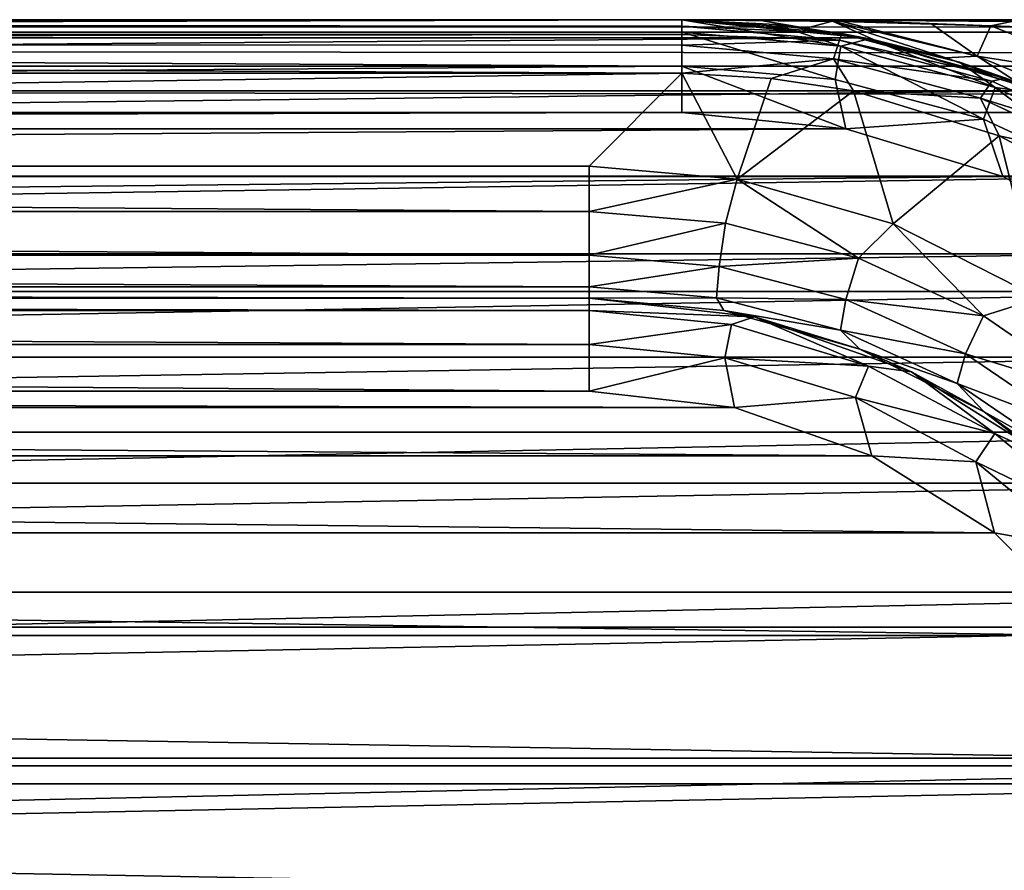
# Model space of a CAD drawing. Units: inches. Extents: x -312 to -96, y -71 to 44.
# Drawn here: x -190 to -185, y 29 to 34 of the extents above; entities that cross this region are included whole.
import ezdxf

# ---------------------------------------------------------------- set-up
doc = ezdxf.new("R2010")
doc.units = ezdxf.units.IN
doc.header["$MEASUREMENT"] = 0
for name, color, linetype in [('109', 7, 'Continuous'), ('11', 7, 'Continuous'), ('12', 7, 'Continuous'), ('122', 7, 'Continuous'), ('139', 7, 'Continuous'), ('142', 7, 'Continuous'), ('19', 7, 'Continuous'), ('20', 7, 'Continuous'), ('27', 7, 'Continuous'), ('28', 7, 'Continuous'), ('29', 7, 'Continuous'), ('30', 7, 'Continuous'), ('37', 7, 'Continuous'), ('39', 7, 'Continuous'), ('45', 7, 'Continuous'), ('47', 7, 'Continuous'), ('60', 7, 'Continuous'), ('72', 7, 'Continuous'), ('73', 7, 'Continuous'), ('97', 7, 'Continuous'), ('98', 7, 'Continuous'), ('99', 7, 'Continuous')]:
    doc.layers.add(name, color=color, linetype=linetype)

msp = doc.modelspace()

# ---------------------------------------------------------------- linework, layer by layer
at = {"layer": '109', "linetype": 'Continuous'}
for points in [[(-186.6638, 33.7872, 182.4005), (-186.6638, 33.7872, 215.0176), (-185.6819, 33.6896, 215.0176), (-186.6638, 33.7872, 182.4005)], [(-186.6638, 33.7872, 182.4005), (-185.6819, 33.6896, 215.0176), (-185.9942, 33.7422, 182.4374), (-186.6638, 33.7872, 182.4005)], [(-185.6819, 33.6896, 215.0176), (-185.6286, 33.6789, 182.507), (-185.9942, 33.7422, 182.4374), (-185.6819, 33.6896, 215.0176)], [(-185.6819, 33.6896, 215.0176), (-184.7472, 33.4047, 215.0176), (-185.6286, 33.6789, 182.507), (-185.6819, 33.6896, 215.0176)], [(-184.7472, 33.4047, 215.0176), (-185.2433, 33.5812, 182.6102), (-185.6286, 33.6789, 182.507), (-184.7472, 33.4047, 215.0176)], [(-184.7472, 33.4047, 215.0176), (-184.853, 33.4478, 182.7492), (-185.2433, 33.5812, 182.6102), (-184.7472, 33.4047, 215.0176)]]:
    msp.add_3dface(points, dxfattribs=at)
at = {"layer": '11', "linetype": 'Continuous'}
for points in [[(-221.6638, 33.7872, 228.328), (-186.6638, 33.7872, 228.328), (-186.6638, 33.752, 228.1437), (-221.6638, 33.7872, 228.328)], [(-221.6638, 33.7872, 228.328), (-186.6638, 33.752, 228.1437), (-221.6638, 33.7525, 228.1448), (-221.6638, 33.7872, 228.328)], [(-221.6638, 33.7525, 228.1448), (-186.6638, 33.752, 228.1437), (-221.6638, 33.7098, 228.0607), (-221.6638, 33.7525, 228.1448)], [(-186.6638, 33.752, 228.1437), (-186.6638, 33.7071, 228.0565), (-221.6638, 33.7098, 228.0607), (-186.6638, 33.752, 228.1437)], [(-221.6638, 33.7098, 228.0607), (-186.6638, 33.7071, 228.0565), (-221.6638, 33.6515, 227.9855), (-221.6638, 33.7098, 228.0607)], [(-186.6638, 33.7071, 228.0565), (-186.6638, 33.6507, 227.9846), (-221.6638, 33.6515, 227.9855), (-186.6638, 33.7071, 228.0565)], [(-186.6638, 33.4985, 227.8749), (-221.6638, 33.4985, 227.8749), (-221.6638, 33.6515, 227.9855), (-186.6638, 33.4985, 227.8749)], [(-186.6638, 33.6507, 227.9846), (-186.6638, 33.4985, 227.8749), (-221.6638, 33.6515, 227.9855), (-186.6638, 33.6507, 227.9846)]]:
    msp.add_3dface(points, dxfattribs=at)
at = {"layer": '12', "linetype": 'Continuous'}
for points in [[(-185.803, 33.7126, 228.2968), (-186.6638, 33.7872, 228.328), (-186.1574, 33.7615, 247.0176), (-185.803, 33.7126, 228.2968)], [(-186.1574, 33.7615, 247.0176), (-186.6638, 33.7872, 228.328), (-186.6638, 33.7872, 247.0176), (-186.1574, 33.7615, 247.0176)], [(-185.6577, 33.685, 247.0176), (-185.803, 33.7126, 228.2968), (-186.1574, 33.7615, 247.0176), (-185.6577, 33.685, 247.0176)], [(-184.9191, 33.473, 228.1961), (-185.803, 33.7126, 228.2968), (-185.1696, 33.5588, 247.0176), (-184.9191, 33.473, 228.1961)], [(-185.1696, 33.5588, 247.0176), (-185.803, 33.7126, 228.2968), (-185.6577, 33.685, 247.0176), (-185.1696, 33.5588, 247.0176)], [(-184.6981, 33.3846, 247.0176), (-184.9191, 33.473, 228.1961), (-185.1696, 33.5588, 247.0176), (-184.6981, 33.3846, 247.0176)]]:
    msp.add_3dface(points, dxfattribs=at)
at = {"layer": '122', "linetype": 'Continuous'}
for points in [[(-186.6638, 33.7872, 182.4005), (-185.9942, 33.7422, 182.4374), (-186.2502, 33.7853, 181.9877), (-186.6638, 33.7872, 182.4005)], [(-186.2502, 33.7853, 181.9877), (-185.9942, 33.7422, 182.4374), (-185.8529, 33.7786, 181.632), (-186.2502, 33.7853, 181.9877)], [(-185.9942, 33.7422, 182.4374), (-185.6286, 33.6789, 182.507), (-185.8529, 33.7786, 181.632), (-185.9942, 33.7422, 182.4374)], [(-185.6286, 33.6789, 182.507), (-185.2433, 33.5812, 182.6102), (-185.8529, 33.7786, 181.632), (-185.6286, 33.6789, 182.507)], [(-185.8529, 33.7786, 181.632), (-185.2433, 33.5812, 182.6102), (-185.074, 33.5916, 181.7902), (-185.8529, 33.7786, 181.632)], [(-185.8529, 33.7786, 181.632), (-185.074, 33.5916, 181.7902), (-185.8014, 33.7774, 181.5882), (-185.8529, 33.7786, 181.632)], [(-185.8014, 33.7774, 181.5882), (-185.074, 33.5916, 181.7902), (-185.3176, 33.7637, 181.1979), (-185.8014, 33.7774, 181.5882)], [(-185.3176, 33.7637, 181.1979), (-185.074, 33.5916, 181.7902), (-185.0005, 33.7536, 180.9579), (-185.3176, 33.7637, 181.1979)], [(-185.0005, 33.7536, 180.9579), (-185.074, 33.5916, 181.7902), (-184.2647, 33.4637, 181.1638), (-185.0005, 33.7536, 180.9579)], [(-185.0005, 33.7536, 180.9579), (-184.2647, 33.4637, 181.1638), (-184.7934, 33.7467, 180.8082), (-185.0005, 33.7536, 180.9579)], [(-185.2433, 33.5812, 182.6102), (-184.853, 33.4478, 182.7492), (-185.074, 33.5916, 181.7902), (-185.2433, 33.5812, 182.6102)], [(-185.074, 33.5916, 181.7902), (-184.853, 33.4478, 182.7492), (-184.3463, 33.2917, 182.0482), (-185.074, 33.5916, 181.7902)], [(-185.074, 33.5916, 181.7902), (-184.3463, 33.2917, 182.0482), (-184.2647, 33.4637, 181.1638), (-185.074, 33.5916, 181.7902)]]:
    msp.add_3dface(points, dxfattribs=at)
at = {"layer": '139', "linetype": 'Continuous'}
for points in [[(-294.1638, 33.7872, 160.5176), (-114.1638, 33.7872, 160.5176), (-114.1638, 33.7204, 160.2678), (-294.1638, 33.7872, 160.5176)], [(-294.1638, 33.7204, 160.2678), (-294.1638, 33.7872, 160.5176), (-114.1638, 33.7204, 160.2678), (-294.1638, 33.7204, 160.2678)], [(-294.1638, 33.5372, 160.0846), (-294.1638, 33.7204, 160.2678), (-114.1638, 33.5372, 160.0846), (-294.1638, 33.5372, 160.0846)], [(-114.1638, 33.5372, 160.0846), (-294.1638, 33.7204, 160.2678), (-114.1638, 33.7204, 160.2678), (-114.1638, 33.5372, 160.0846)], [(-294.1638, 33.2872, 160.0176), (-294.1638, 33.5372, 160.0846), (-114.1638, 33.2872, 160.0176), (-294.1638, 33.2872, 160.0176)], [(-114.1638, 33.2872, 160.0176), (-294.1638, 33.5372, 160.0846), (-114.1638, 33.5372, 160.0846), (-114.1638, 33.2872, 160.0176)]]:
    msp.add_3dface(points, dxfattribs=at)
at = {"layer": '142', "linetype": 'Continuous'}
for points in [[(-186.1885, 33.7872, 181.8502), (-186.6638, 33.7872, 182.4005), (-185.812, 33.7843, 181.5355), (-186.1885, 33.7872, 181.8502)], [(-186.6638, 33.7872, 182.4005), (-186.2502, 33.7853, 181.9877), (-185.8529, 33.7786, 181.632), (-186.6638, 33.7872, 182.4005)], [(-186.6638, 33.7872, 182.4005), (-185.8529, 33.7786, 181.632), (-185.8014, 33.7774, 181.5882), (-186.6638, 33.7872, 182.4005)], [(-186.6638, 33.7872, 182.4005), (-185.8014, 33.7774, 181.5882), (-185.812, 33.7843, 181.5355), (-186.6638, 33.7872, 182.4005)], [(-185.6872, 33.7872, 181.3355), (-186.1885, 33.7872, 181.8502), (-185.812, 33.7843, 181.5355), (-185.6872, 33.7872, 181.3355)], [(-185.6872, 33.7872, 181.3355), (-185.812, 33.7843, 181.5355), (-184.888, 33.7769, 180.7607), (-185.6872, 33.7872, 181.3355)], [(-185.8014, 33.7774, 181.5882), (-185.3176, 33.7637, 181.1979), (-185.812, 33.7843, 181.5355), (-185.8014, 33.7774, 181.5882)], [(-185.3176, 33.7637, 181.1979), (-185.0005, 33.7536, 180.9579), (-185.812, 33.7843, 181.5355), (-185.3176, 33.7637, 181.1979)], [(-185.812, 33.7843, 181.5355), (-185.0005, 33.7536, 180.9579), (-184.888, 33.7769, 180.7607), (-185.812, 33.7843, 181.5355)], [(-185.1597, 33.7872, 180.8561), (-185.6872, 33.7872, 181.3355), (-184.888, 33.7769, 180.7607), (-185.1597, 33.7872, 180.8561)], [(-184.6034, 33.7872, 180.4104), (-185.1597, 33.7872, 180.8561), (-184.888, 33.7769, 180.7607), (-184.6034, 33.7872, 180.4104)], [(-185.0005, 33.7536, 180.9579), (-184.7934, 33.7467, 180.8082), (-184.888, 33.7769, 180.7607), (-185.0005, 33.7536, 180.9579)]]:
    msp.add_3dface(points, dxfattribs=at)
at = {"layer": '19', "linetype": 'Continuous'}
for points in [[(-221.6638, 33.7872, 228.328), (-221.6638, 33.7872, 247.0176), (-186.6638, 33.7872, 247.0176), (-221.6638, 33.7872, 228.328)], [(-186.6638, 33.7872, 228.328), (-221.6638, 33.7872, 228.328), (-186.6638, 33.7872, 247.0176), (-186.6638, 33.7872, 228.328)]]:
    msp.add_3dface(points, dxfattribs=at)
at = {"layer": '20', "linetype": 'Continuous'}
for points in [[(-186.1574, 33.7615, 247.0176), (-186.6638, 33.7872, 247.0176), (-185.8072, 33.6453, 247.2676), (-186.1574, 33.7615, 247.0176)], [(-186.6638, 33.7872, 247.0176), (-186.6638, 33.7203, 247.2675), (-185.8072, 33.6453, 247.2676), (-186.6638, 33.7872, 247.0176)], [(-185.6577, 33.685, 247.0176), (-186.1574, 33.7615, 247.0176), (-185.8072, 33.6453, 247.2676), (-185.6577, 33.685, 247.0176)], [(-186.6638, 33.7203, 247.2675), (-186.6638, 33.5371, 247.4507), (-185.839, 33.4649, 247.4507), (-186.6638, 33.7203, 247.2675)], [(-185.8072, 33.6453, 247.2676), (-186.6638, 33.7203, 247.2675), (-185.839, 33.4649, 247.4507), (-185.8072, 33.6453, 247.2676)], [(-184.9766, 33.4228, 247.2676), (-185.6577, 33.685, 247.0176), (-185.8072, 33.6453, 247.2676), (-184.9766, 33.4228, 247.2676)], [(-185.1696, 33.5588, 247.0176), (-185.6577, 33.685, 247.0176), (-184.9766, 33.4228, 247.2676), (-185.1696, 33.5588, 247.0176)], [(-185.0393, 33.2506, 247.4507), (-185.8072, 33.6453, 247.2676), (-185.839, 33.4649, 247.4507), (-185.0393, 33.2506, 247.4507)], [(-184.9766, 33.4228, 247.2676), (-185.8072, 33.6453, 247.2676), (-185.0393, 33.2506, 247.4507), (-184.9766, 33.4228, 247.2676)], [(-186.6638, 33.5371, 247.4507), (-186.6638, 33.2872, 247.5176), (-185.7804, 33.1996, 247.5176), (-186.6638, 33.5371, 247.4507)], [(-185.839, 33.4649, 247.4507), (-186.6638, 33.5371, 247.4507), (-185.7804, 33.1996, 247.5176), (-185.839, 33.4649, 247.4507)], [(-184.6981, 33.3846, 247.0176), (-185.1696, 33.5588, 247.0176), (-184.9766, 33.4228, 247.2676), (-184.6981, 33.3846, 247.0176)], [(-185.0393, 33.2506, 247.4507), (-185.839, 33.4649, 247.4507), (-185.7804, 33.1996, 247.5176), (-185.0393, 33.2506, 247.4507)], [(-184.2889, 32.9007, 247.4507), (-184.9766, 33.4228, 247.2676), (-185.0393, 33.2506, 247.4507), (-184.2889, 32.9007, 247.4507)], [(-184.1973, 33.0594, 247.2676), (-184.9766, 33.4228, 247.2676), (-184.2889, 32.9007, 247.4507), (-184.1973, 33.0594, 247.2676)], [(-184.1973, 33.0594, 247.2676), (-184.6981, 33.3846, 247.0176), (-184.9766, 33.4228, 247.2676), (-184.1973, 33.0594, 247.2676)], [(-184.9362, 32.9422, 247.5176), (-185.0393, 33.2506, 247.4507), (-185.7804, 33.1996, 247.5176), (-184.9362, 32.9422, 247.5176)], [(-184.2889, 32.9007, 247.4507), (-185.0393, 33.2506, 247.4507), (-184.9362, 32.9422, 247.5176), (-184.2889, 32.9007, 247.4507)], [(-184.1607, 32.5266, 247.5176), (-184.2889, 32.9007, 247.4507), (-184.9362, 32.9422, 247.5176), (-184.1607, 32.5266, 247.5176)]]:
    msp.add_3dface(points, dxfattribs=at)
at = {"layer": '27', "linetype": 'Continuous'}
for points in [[(-221.6638, 33.7872, 247.0176), (-221.6638, 33.7202, 247.2676), (-186.6638, 33.7872, 247.0176), (-221.6638, 33.7872, 247.0176)], [(-186.6638, 33.7872, 247.0176), (-221.6638, 33.7202, 247.2676), (-186.6638, 33.7203, 247.2675), (-186.6638, 33.7872, 247.0176)], [(-186.6638, 33.7203, 247.2675), (-221.6638, 33.7202, 247.2676), (-186.6638, 33.5371, 247.4507), (-186.6638, 33.7203, 247.2675)], [(-221.6638, 33.7202, 247.2676), (-221.6638, 33.5369, 247.4508), (-186.6638, 33.5371, 247.4507), (-221.6638, 33.7202, 247.2676)], [(-221.6638, 33.5369, 247.4508), (-221.6638, 33.2872, 247.5176), (-186.6638, 33.5371, 247.4507), (-221.6638, 33.5369, 247.4508)], [(-186.6638, 33.5371, 247.4507), (-221.6638, 33.2872, 247.5176), (-186.6638, 33.2872, 247.5176), (-186.6638, 33.5371, 247.4507)]]:
    msp.add_3dface(points, dxfattribs=at)
at = {"layer": '28', "linetype": 'Continuous'}
for points in [[(-221.6638, 33.2872, 247.5176), (-222.5473, 33.1996, 247.5176), (-186.6638, 33.2872, 247.5176), (-221.6638, 33.2872, 247.5176)], [(-186.6638, 33.2872, 247.5176), (-222.5473, 33.1996, 247.5176), (-185.7804, 33.1996, 247.5176), (-186.6638, 33.2872, 247.5176)], [(-222.5473, 33.1996, 247.5176), (-223.3914, 32.9422, 247.5176), (-185.7804, 33.1996, 247.5176), (-222.5473, 33.1996, 247.5176)], [(-223.3914, 32.9422, 247.5176), (-184.9362, 32.9422, 247.5176), (-185.7804, 33.1996, 247.5176), (-223.3914, 32.9422, 247.5176)], [(-223.3914, 32.9422, 247.5176), (-224.1669, 32.5266, 247.5176), (-184.9362, 32.9422, 247.5176), (-223.3914, 32.9422, 247.5176)], [(-224.1669, 32.5266, 247.5176), (-184.1607, 32.5266, 247.5176), (-184.9362, 32.9422, 247.5176), (-224.1669, 32.5266, 247.5176)], [(-224.1669, 32.5266, 247.5176), (-224.8456, 31.9691, 247.5176), (-184.1607, 32.5266, 247.5176), (-224.1669, 32.5266, 247.5176)], [(-224.8456, 31.9691, 247.5176), (-183.482, 31.9691, 247.5176), (-184.1607, 32.5266, 247.5176), (-224.8456, 31.9691, 247.5176)], [(-224.8456, 31.9691, 247.5176), (-225.4031, 31.2903, 247.5176), (-183.482, 31.9691, 247.5176), (-224.8456, 31.9691, 247.5176)], [(-225.4031, 31.2903, 247.5176), (-182.9245, 31.2903, 247.5176), (-183.482, 31.9691, 247.5176), (-225.4031, 31.2903, 247.5176)], [(-225.4031, 31.2903, 247.5176), (-225.8188, 30.5149, 247.5176), (-182.9245, 31.2903, 247.5176), (-225.4031, 31.2903, 247.5176)], [(-225.8188, 30.5149, 247.5176), (-182.5088, 30.5149, 247.5176), (-182.9245, 31.2903, 247.5176), (-225.8188, 30.5149, 247.5176)], [(-225.8188, 30.5149, 247.5176), (-226.0761, 29.6707, 247.5176), (-182.5088, 30.5149, 247.5176), (-225.8188, 30.5149, 247.5176)], [(-226.0761, 29.6707, 247.5176), (-182.2515, 29.6707, 247.5176), (-182.5088, 30.5149, 247.5176), (-226.0761, 29.6707, 247.5176)], [(-226.0761, 29.6707, 247.5176), (-226.1638, 28.7872, 247.5176), (-182.2515, 29.6707, 247.5176), (-226.0761, 29.6707, 247.5176)], [(-226.1638, 28.7872, 247.5176), (-182.1638, 28.7872, 247.5176), (-182.2515, 29.6707, 247.5176), (-226.1638, 28.7872, 247.5176)]]:
    msp.add_3dface(points, dxfattribs=at)
at = {"layer": '29', "linetype": 'Continuous'}
for points in [[(-187.1638, 32.2872, 228.0949), (-186.4375, 32.2207, 228.06), (-187.1638, 32.2872, 245.0176), (-187.1638, 32.2872, 228.0949)], [(-187.1638, 32.2872, 245.0176), (-186.4375, 32.2207, 228.06), (-186.2737, 32.187, 245.0176), (-187.1638, 32.2872, 245.0176)], [(-186.4375, 32.2207, 228.06), (-185.7054, 32.0119, 227.9497), (-186.2737, 32.187, 245.0176), (-186.4375, 32.2207, 228.06)], [(-186.2737, 32.187, 245.0176), (-185.7054, 32.0119, 227.9497), (-185.4283, 31.8911, 245.0176), (-186.2737, 32.187, 245.0176)], [(-185.7054, 32.0119, 227.9497), (-185.0367, 31.6748, 227.7733), (-185.4283, 31.8911, 245.0176), (-185.7054, 32.0119, 227.9497)], [(-185.4283, 31.8911, 245.0176), (-185.0367, 31.6748, 227.7733), (-184.6699, 31.4146, 245.0176), (-185.4283, 31.8911, 245.0176)], [(-185.0367, 31.6748, 227.7733), (-184.4486, 31.2245, 227.5374), (-184.6699, 31.4146, 245.0176), (-185.0367, 31.6748, 227.7733)]]:
    msp.add_3dface(points, dxfattribs=at)
at = {"layer": '30', "linetype": 'Continuous'}
for points in [[(-221.1638, 32.2872, 228.0949), (-187.1638, 32.2872, 228.0949), (-221.1638, 32.2872, 245.0176), (-221.1638, 32.2872, 228.0949)], [(-221.1638, 32.2872, 245.0176), (-187.1638, 32.2872, 228.0949), (-187.1638, 32.2872, 245.0176), (-221.1638, 32.2872, 245.0176)]]:
    msp.add_3dface(points, dxfattribs=at)
at = {"layer": '37', "linetype": 'Continuous'}
for points in [[(-187.1638, 32.2872, 245.0176), (-186.2737, 32.187, 245.0176), (-187.1638, 32.2204, 245.2673), (-187.1638, 32.2872, 245.0176)], [(-187.1638, 32.2204, 245.2673), (-186.2737, 32.187, 245.0176), (-186.3965, 32.1448, 245.2673), (-187.1638, 32.2204, 245.2673)], [(-187.1638, 32.0372, 245.4506), (-187.1638, 32.2204, 245.2673), (-186.3965, 32.1448, 245.2673), (-187.1638, 32.0372, 245.4506)], [(-186.2737, 32.187, 245.0176), (-185.6587, 31.921, 245.2673), (-186.3965, 32.1448, 245.2673), (-186.2737, 32.187, 245.0176)], [(-186.2737, 32.187, 245.0176), (-185.4283, 31.8911, 245.0176), (-185.6587, 31.921, 245.2673), (-186.2737, 32.187, 245.0176)], [(-186.4322, 31.9652, 245.4506), (-187.1638, 32.0372, 245.4506), (-186.3965, 32.1448, 245.2673), (-186.4322, 31.9652, 245.4506)], [(-185.6587, 31.921, 245.2673), (-186.4322, 31.9652, 245.4506), (-186.3965, 32.1448, 245.2673), (-185.6587, 31.921, 245.2673)], [(-186.4322, 31.9652, 245.4506), (-187.1638, 31.7872, 245.5176), (-187.1638, 32.0372, 245.4506), (-186.4322, 31.9652, 245.4506)], [(-186.3812, 31.6986, 245.5176), (-187.1638, 31.7872, 245.5176), (-186.4322, 31.9652, 245.4506), (-186.3812, 31.6986, 245.5176)], [(-185.7288, 31.7518, 245.4506), (-186.3812, 31.6986, 245.5176), (-186.4322, 31.9652, 245.4506), (-185.7288, 31.7518, 245.4506)], [(-185.7288, 31.7518, 245.4506), (-186.4322, 31.9652, 245.4506), (-185.6587, 31.921, 245.2673), (-185.7288, 31.7518, 245.4506)], [(-184.9787, 31.5575, 245.2673), (-185.7288, 31.7518, 245.4506), (-185.6587, 31.921, 245.2673), (-184.9787, 31.5575, 245.2673)], [(-185.4283, 31.8911, 245.0176), (-184.9787, 31.5575, 245.2673), (-185.6587, 31.921, 245.2673), (-185.4283, 31.8911, 245.0176)], [(-185.4283, 31.8911, 245.0176), (-184.6699, 31.4146, 245.0176), (-184.9787, 31.5575, 245.2673), (-185.4283, 31.8911, 245.0176)], [(-185.6417, 31.4389, 245.5176), (-186.3812, 31.6986, 245.5176), (-185.7288, 31.7518, 245.4506), (-185.6417, 31.4389, 245.5176)], [(-185.0804, 31.4053, 245.4506), (-185.6417, 31.4389, 245.5176), (-185.7288, 31.7518, 245.4506), (-185.0804, 31.4053, 245.4506)], [(-185.0804, 31.4053, 245.4506), (-185.7288, 31.7518, 245.4506), (-184.9787, 31.5575, 245.2673), (-185.0804, 31.4053, 245.4506)], [(-184.3827, 31.0684, 245.2673), (-185.0804, 31.4053, 245.4506), (-184.9787, 31.5575, 245.2673), (-184.3827, 31.0684, 245.2673)], [(-184.6699, 31.4146, 245.0176), (-184.3827, 31.0684, 245.2673), (-184.9787, 31.5575, 245.2673), (-184.6699, 31.4146, 245.0176)], [(-184.9804, 31.0227, 245.5176), (-185.6417, 31.4389, 245.5176), (-185.0804, 31.4053, 245.4506), (-184.9804, 31.0227, 245.5176)], [(-184.5122, 30.9389, 245.4506), (-184.9804, 31.0227, 245.5176), (-185.0804, 31.4053, 245.4506), (-184.5122, 30.9389, 245.4506)], [(-184.5122, 30.9389, 245.4506), (-185.0804, 31.4053, 245.4506), (-184.3827, 31.0684, 245.2673), (-184.5122, 30.9389, 245.4506)], [(-184.4284, 30.4707, 245.5176), (-184.9804, 31.0227, 245.5176), (-184.5122, 30.9389, 245.4506), (-184.4284, 30.4707, 245.5176)]]:
    msp.add_3dface(points, dxfattribs=at)
at = {"layer": '39', "linetype": 'Continuous'}
for points in [[(-221.1638, 32.2872, 245.0176), (-187.1638, 32.2872, 245.0176), (-187.1638, 32.2204, 245.2673), (-221.1638, 32.2872, 245.0176)], [(-221.1638, 32.2872, 245.0176), (-187.1638, 32.2204, 245.2673), (-221.1638, 32.2204, 245.2673), (-221.1638, 32.2872, 245.0176)], [(-187.1638, 32.2204, 245.2673), (-187.1638, 32.0372, 245.4506), (-221.1638, 32.2204, 245.2673), (-187.1638, 32.2204, 245.2673)], [(-221.1638, 32.2204, 245.2673), (-187.1638, 32.0372, 245.4506), (-221.1638, 32.0372, 245.4506), (-221.1638, 32.2204, 245.2673)], [(-187.1638, 32.0372, 245.4506), (-187.1638, 31.7872, 245.5176), (-221.1638, 32.0372, 245.4506), (-187.1638, 32.0372, 245.4506)], [(-221.1638, 32.0372, 245.4506), (-187.1638, 31.7872, 245.5176), (-221.1638, 31.7872, 245.5176), (-221.1638, 32.0372, 245.4506)]]:
    msp.add_3dface(points, dxfattribs=at)
at = {"layer": '45', "linetype": 'Continuous'}
for points in [[(-187.1638, 32.7545, 227.5959), (-187.1638, 32.9985, 227.6417), (-186.3661, 32.9282, 227.6089), (-187.1638, 32.7545, 227.5959)], [(-186.4282, 32.6909, 227.5658), (-187.1638, 32.7545, 227.5959), (-186.3661, 32.9282, 227.6089), (-186.4282, 32.6909, 227.5658)], [(-185.7132, 32.5021, 227.4764), (-186.4282, 32.6909, 227.5658), (-186.3661, 32.9282, 227.6089), (-185.7132, 32.5021, 227.4764)], [(-185.5254, 32.6882, 227.497), (-185.7132, 32.5021, 227.4764), (-186.3661, 32.9282, 227.6089), (-185.5254, 32.6882, 227.497)], [(-187.1638, 32.5184, 227.6733), (-187.1638, 32.7545, 227.5959), (-186.4282, 32.6909, 227.5658), (-187.1638, 32.5184, 227.6733)], [(-186.4627, 32.4584, 227.6437), (-187.1638, 32.5184, 227.6733), (-186.4282, 32.6909, 227.5658), (-186.4627, 32.4584, 227.6437)], [(-185.7132, 32.5021, 227.4764), (-186.4627, 32.4584, 227.6437), (-186.4282, 32.6909, 227.5658), (-185.7132, 32.5021, 227.4764)], [(-185.0395, 32.1923, 227.3297), (-185.7132, 32.5021, 227.4764), (-185.5254, 32.6882, 227.497), (-185.0395, 32.1923, 227.3297)], [(-184.7381, 32.2876, 227.3102), (-185.0395, 32.1923, 227.3297), (-185.5254, 32.6882, 227.497), (-184.7381, 32.2876, 227.3102)], [(-187.1638, 32.3486, 227.8548), (-187.1638, 32.5184, 227.6733), (-186.4627, 32.4584, 227.6437), (-187.1638, 32.3486, 227.8548)], [(-185.7805, 32.2802, 227.5558), (-186.4627, 32.4584, 227.6437), (-185.7132, 32.5021, 227.4764), (-185.7805, 32.2802, 227.5558)], [(-185.0395, 32.1923, 227.3297), (-185.7805, 32.2802, 227.5558), (-185.7132, 32.5021, 227.4764), (-185.0395, 32.1923, 227.3297)], [(-186.4776, 32.2897, 227.8244), (-187.1638, 32.3486, 227.8548), (-186.4627, 32.4584, 227.6437), (-186.4776, 32.2897, 227.8244)], [(-185.7805, 32.2802, 227.5558), (-186.4776, 32.2897, 227.8244), (-186.4627, 32.4584, 227.6437), (-185.7805, 32.2802, 227.5558)], [(-186.4776, 32.2897, 227.8244), (-187.1638, 32.2872, 228.0949), (-187.1638, 32.3486, 227.8548), (-186.4776, 32.2897, 227.8244)], [(-186.4375, 32.2207, 228.06), (-187.1638, 32.2872, 228.0949), (-186.4776, 32.2897, 227.8244), (-186.4375, 32.2207, 228.06)], [(-185.8104, 32.1149, 227.7343), (-186.4375, 32.2207, 228.06), (-186.4776, 32.2897, 227.8244), (-185.8104, 32.1149, 227.7343)], [(-185.8104, 32.1149, 227.7343), (-186.4776, 32.2897, 227.8244), (-185.7805, 32.2802, 227.5558), (-185.8104, 32.1149, 227.7343)], [(-185.1359, 31.9871, 227.4114), (-185.8104, 32.1149, 227.7343), (-185.7805, 32.2802, 227.5558), (-185.1359, 31.9871, 227.4114)], [(-185.1359, 31.9871, 227.4114), (-185.7805, 32.2802, 227.5558), (-185.0395, 32.1923, 227.3297), (-185.1359, 31.9871, 227.4114)], [(-184.4267, 31.7701, 227.13), (-185.0395, 32.1923, 227.3297), (-184.7381, 32.2876, 227.3102), (-184.4267, 31.7701, 227.13)], [(-185.7054, 32.0119, 227.9497), (-186.4375, 32.2207, 228.06), (-185.8104, 32.1149, 227.7343), (-185.7054, 32.0119, 227.9497)], [(-184.4267, 31.7701, 227.13), (-185.1359, 31.9871, 227.4114), (-185.0395, 32.1923, 227.3297), (-184.4267, 31.7701, 227.13)], [(-185.1809, 31.8276, 227.5865), (-185.7054, 32.0119, 227.9497), (-185.8104, 32.1149, 227.7343), (-185.1809, 31.8276, 227.5865)], [(-185.1809, 31.8276, 227.5865), (-185.8104, 32.1149, 227.7343), (-185.1359, 31.9871, 227.4114), (-185.1809, 31.8276, 227.5865)], [(-185.0367, 31.6748, 227.7733), (-185.7054, 32.0119, 227.9497), (-185.1809, 31.8276, 227.5865), (-185.0367, 31.6748, 227.7733)], [(-184.5477, 31.5865, 227.2144), (-185.1809, 31.8276, 227.5865), (-185.1359, 31.9871, 227.4114), (-184.5477, 31.5865, 227.2144)], [(-184.5477, 31.5865, 227.2144), (-185.1359, 31.9871, 227.4114), (-184.4267, 31.7701, 227.13), (-184.5477, 31.5865, 227.2144)], [(-184.6074, 31.4357, 227.3852), (-185.0367, 31.6748, 227.7733), (-185.1809, 31.8276, 227.5865), (-184.6074, 31.4357, 227.3852)], [(-184.6074, 31.4357, 227.3852), (-185.1809, 31.8276, 227.5865), (-184.5477, 31.5865, 227.2144), (-184.6074, 31.4357, 227.3852)], [(-184.4486, 31.2245, 227.5374), (-185.0367, 31.6748, 227.7733), (-184.6074, 31.4357, 227.3852), (-184.4486, 31.2245, 227.5374)]]:
    msp.add_3dface(points, dxfattribs=at)
at = {"layer": '47', "linetype": 'Continuous'}
for points in [[(-187.1638, 32.9985, 227.6417), (-187.1638, 32.7545, 227.5959), (-221.1638, 32.9985, 227.6417), (-187.1638, 32.9985, 227.6417)], [(-221.1638, 32.9985, 227.6417), (-187.1638, 32.7545, 227.5959), (-221.1638, 32.7545, 227.5959), (-221.1638, 32.9985, 227.6417)], [(-187.1638, 32.7545, 227.5959), (-187.1638, 32.5184, 227.6733), (-221.1638, 32.7545, 227.5959), (-187.1638, 32.7545, 227.5959)], [(-221.1638, 32.7545, 227.5959), (-187.1638, 32.5184, 227.6733), (-221.1638, 32.5184, 227.6733), (-221.1638, 32.7545, 227.5959)], [(-187.1638, 32.5184, 227.6733), (-187.1638, 32.3486, 227.8548), (-221.1638, 32.5184, 227.6733), (-187.1638, 32.5184, 227.6733)], [(-221.1638, 32.5184, 227.6733), (-187.1638, 32.3486, 227.8548), (-221.1638, 32.3486, 227.8548), (-221.1638, 32.5184, 227.6733)], [(-187.1638, 32.3486, 227.8548), (-187.1638, 32.2872, 228.0949), (-221.1638, 32.3486, 227.8548), (-187.1638, 32.3486, 227.8548)], [(-221.1638, 32.3486, 227.8548), (-187.1638, 32.2872, 228.0949), (-221.1638, 32.2872, 228.0949), (-221.1638, 32.3486, 227.8548)]]:
    msp.add_3dface(points, dxfattribs=at)
at = {"layer": '60', "linetype": 'Continuous'}
for points in [[(-221.1638, 31.7872, 245.5176), (-186.3812, 31.6986, 245.5176), (-221.9464, 31.6986, 245.5176), (-221.1638, 31.7872, 245.5176)], [(-187.1638, 31.7872, 245.5176), (-186.3812, 31.6986, 245.5176), (-221.1638, 31.7872, 245.5176), (-187.1638, 31.7872, 245.5176)], [(-185.6417, 31.4389, 245.5176), (-222.6859, 31.4389, 245.5176), (-221.9464, 31.6986, 245.5176), (-185.6417, 31.4389, 245.5176)], [(-186.3812, 31.6986, 245.5176), (-185.6417, 31.4389, 245.5176), (-221.9464, 31.6986, 245.5176), (-186.3812, 31.6986, 245.5176)], [(-184.9804, 31.0227, 245.5176), (-223.3472, 31.0227, 245.5176), (-222.6859, 31.4389, 245.5176), (-184.9804, 31.0227, 245.5176)], [(-185.6417, 31.4389, 245.5176), (-184.9804, 31.0227, 245.5176), (-222.6859, 31.4389, 245.5176), (-185.6417, 31.4389, 245.5176)], [(-184.4284, 30.4707, 245.5176), (-223.8993, 30.4707, 245.5176), (-223.3472, 31.0227, 245.5176), (-184.4284, 30.4707, 245.5176)], [(-184.9804, 31.0227, 245.5176), (-184.4284, 30.4707, 245.5176), (-223.3472, 31.0227, 245.5176), (-184.9804, 31.0227, 245.5176)], [(-184.0121, 29.8093, 245.5176), (-224.3155, 29.8093, 245.5176), (-223.8993, 30.4707, 245.5176), (-184.0121, 29.8093, 245.5176)], [(-184.4284, 30.4707, 245.5176), (-184.0121, 29.8093, 245.5176), (-223.8993, 30.4707, 245.5176), (-184.4284, 30.4707, 245.5176)], [(-183.7524, 29.0698, 245.5176), (-224.5752, 29.0698, 245.5176), (-224.3155, 29.8093, 245.5176), (-183.7524, 29.0698, 245.5176)], [(-184.0121, 29.8093, 245.5176), (-183.7524, 29.0698, 245.5176), (-224.3155, 29.8093, 245.5176), (-184.0121, 29.8093, 245.5176)]]:
    msp.add_3dface(points, dxfattribs=at)
at = {"layer": '72', "linetype": 'Continuous'}
for points in [[(-186.6638, 33.4985, 227.8749), (-221.1638, 32.9985, 227.6417), (-221.6638, 33.4985, 227.8749), (-186.6638, 33.4985, 227.8749)], [(-187.1638, 32.9985, 227.6417), (-221.1638, 32.9985, 227.6417), (-186.6638, 33.4985, 227.8749), (-187.1638, 32.9985, 227.6417)], [(-186.3661, 32.9282, 227.6089), (-187.1638, 32.9985, 227.6417), (-186.6638, 33.4985, 227.8749), (-186.3661, 32.9282, 227.6089)], [(-186.1835, 33.47, 227.8616), (-186.3661, 32.9282, 227.6089), (-186.6638, 33.4985, 227.8749), (-186.1835, 33.47, 227.8616)], [(-185.7406, 33.4041, 227.8308), (-186.3661, 32.9282, 227.6089), (-186.1835, 33.47, 227.8616), (-185.7406, 33.4041, 227.8308)], [(-185.5254, 32.6882, 227.497), (-186.3661, 32.9282, 227.6089), (-185.7406, 33.4041, 227.8308), (-185.5254, 32.6882, 227.497)], [(-184.9549, 33.1616, 227.7178), (-185.5254, 32.6882, 227.497), (-185.7406, 33.4041, 227.8308), (-184.9549, 33.1616, 227.7178)], [(-184.7381, 32.2876, 227.3102), (-185.5254, 32.6882, 227.497), (-184.9549, 33.1616, 227.7178), (-184.7381, 32.2876, 227.3102)], [(-184.2098, 32.7674, 227.5339), (-184.7381, 32.2876, 227.3102), (-184.9549, 33.1616, 227.7178), (-184.2098, 32.7674, 227.5339)]]:
    msp.add_3dface(points, dxfattribs=at)
at = {"layer": '73', "linetype": 'Continuous'}
for points in [[(-186.6638, 33.7872, 228.328), (-185.803, 33.7126, 228.2968), (-186.6638, 33.752, 228.1437), (-186.6638, 33.7872, 228.328)], [(-186.6638, 33.752, 228.1437), (-185.803, 33.7126, 228.2968), (-185.8159, 33.6773, 228.1132), (-186.6638, 33.752, 228.1437)], [(-186.6638, 33.752, 228.1437), (-185.8159, 33.6773, 228.1132), (-186.6638, 33.7071, 228.0565), (-186.6638, 33.752, 228.1437)], [(-186.6638, 33.7071, 228.0565), (-185.8159, 33.6773, 228.1132), (-186.6638, 33.6507, 227.9846), (-186.6638, 33.7071, 228.0565)], [(-186.6638, 33.6507, 227.9846), (-185.8159, 33.6773, 228.1132), (-185.8472, 33.5764, 227.9499), (-186.6638, 33.6507, 227.9846)], [(-185.8159, 33.6773, 228.1132), (-184.9948, 33.4568, 228.0159), (-185.8472, 33.5764, 227.9499), (-185.8159, 33.6773, 228.1132)], [(-185.803, 33.7126, 228.2968), (-184.9191, 33.473, 228.1961), (-185.8159, 33.6773, 228.1132), (-185.803, 33.7126, 228.2968)], [(-185.8159, 33.6773, 228.1132), (-184.9191, 33.473, 228.1961), (-184.9948, 33.4568, 228.0159), (-185.8159, 33.6773, 228.1132)], [(-186.6638, 33.4985, 227.8749), (-186.6638, 33.6507, 227.9846), (-185.8472, 33.5764, 227.9499), (-186.6638, 33.4985, 227.8749)], [(-186.1835, 33.47, 227.8616), (-186.6638, 33.4985, 227.8749), (-185.8472, 33.5764, 227.9499), (-186.1835, 33.47, 227.8616)], [(-185.7406, 33.4041, 227.8308), (-186.1835, 33.47, 227.8616), (-185.8472, 33.5764, 227.9499), (-185.7406, 33.4041, 227.8308)], [(-185.7406, 33.4041, 227.8308), (-185.8472, 33.5764, 227.9499), (-185.0565, 33.3639, 227.8522), (-185.7406, 33.4041, 227.8308)], [(-185.8472, 33.5764, 227.9499), (-184.9948, 33.4568, 228.0159), (-185.0565, 33.3639, 227.8522), (-185.8472, 33.5764, 227.9499)], [(-184.9948, 33.4568, 228.0159), (-184.2218, 33.1022, 227.8596), (-185.0565, 33.3639, 227.8522), (-184.9948, 33.4568, 228.0159)], [(-184.9948, 33.4568, 228.0159), (-184.9191, 33.473, 228.1961), (-184.2218, 33.1022, 227.8596), (-184.9948, 33.4568, 228.0159)], [(-184.9549, 33.1616, 227.7178), (-185.7406, 33.4041, 227.8308), (-185.0565, 33.3639, 227.8522), (-184.9549, 33.1616, 227.7178)], [(-184.9549, 33.1616, 227.7178), (-185.0565, 33.3639, 227.8522), (-184.3123, 33.0222, 227.6951), (-184.9549, 33.1616, 227.7178)], [(-185.0565, 33.3639, 227.8522), (-184.2218, 33.1022, 227.8596), (-184.3123, 33.0222, 227.6951), (-185.0565, 33.3639, 227.8522)], [(-184.2098, 32.7674, 227.5339), (-184.9549, 33.1616, 227.7178), (-184.3123, 33.0222, 227.6951), (-184.2098, 32.7674, 227.5339)]]:
    msp.add_3dface(points, dxfattribs=at)
at = {"layer": '97', "linetype": 'Continuous'}
for points in [[(-114.1638, 33.7872, 177.5925), (-114.1638, 33.7872, 160.5176), (-294.1638, 33.7872, 160.5176), (-114.1638, 33.7872, 177.5925)], [(-125.8313, 33.7872, 177.7534), (-114.1638, 33.7872, 177.5925), (-294.1638, 33.7872, 160.5176), (-125.8313, 33.7872, 177.7534)], [(-137.4992, 33.7872, 177.8869), (-125.8313, 33.7872, 177.7534), (-294.1638, 33.7872, 160.5176), (-137.4992, 33.7872, 177.8869)], [(-149.1673, 33.7872, 177.9928), (-137.4992, 33.7872, 177.8869), (-294.1638, 33.7872, 160.5176), (-149.1673, 33.7872, 177.9928)], [(-178.2536, 33.7872, 178.2134), (-149.1673, 33.7872, 177.9928), (-294.1638, 33.7872, 160.5176), (-178.2536, 33.7872, 178.2134)], [(-179.5633, 33.7872, 178.3081), (-178.2536, 33.7872, 178.2134), (-294.1638, 33.7872, 160.5176), (-179.5633, 33.7872, 178.3081)], [(-180.8773, 33.7872, 178.5783), (-179.5633, 33.7872, 178.3081), (-294.1638, 33.7872, 160.5176), (-180.8773, 33.7872, 178.5783)], [(-182.1755, 33.7872, 179.0216), (-180.8773, 33.7872, 178.5783), (-294.1638, 33.7872, 160.5176), (-182.1755, 33.7872, 179.0216)], [(-183.4258, 33.7872, 179.6342), (-182.1755, 33.7872, 179.0216), (-294.1638, 33.7872, 160.5176), (-183.4258, 33.7872, 179.6342)], [(-184.0232, 33.7872, 180.0015), (-183.4258, 33.7872, 179.6342), (-294.1638, 33.7872, 160.5176), (-184.0232, 33.7872, 180.0015)], [(-184.6034, 33.7872, 180.4104), (-184.0232, 33.7872, 180.0015), (-294.1638, 33.7872, 160.5176), (-184.6034, 33.7872, 180.4104)], [(-185.1597, 33.7872, 180.8561), (-184.6034, 33.7872, 180.4104), (-294.1638, 33.7872, 160.5176), (-185.1597, 33.7872, 180.8561)], [(-185.6872, 33.7872, 181.3355), (-185.1597, 33.7872, 180.8561), (-294.1638, 33.7872, 160.5176), (-185.6872, 33.7872, 181.3355)], [(-186.1885, 33.7872, 181.8502), (-185.6872, 33.7872, 181.3355), (-294.1638, 33.7872, 160.5176), (-186.1885, 33.7872, 181.8502)], [(-186.6638, 33.7872, 182.4005), (-186.1885, 33.7872, 181.8502), (-294.1638, 33.7872, 160.5176), (-186.6638, 33.7872, 182.4005)], [(-227.4503, 33.7872, 178.5783), (-186.6638, 33.7872, 182.4005), (-294.1638, 33.7872, 160.5176), (-227.4503, 33.7872, 178.5783)], [(-226.1521, 33.7872, 179.0216), (-186.6638, 33.7872, 182.4005), (-227.4503, 33.7872, 178.5783), (-226.1521, 33.7872, 179.0216)], [(-224.9018, 33.7872, 179.6342), (-186.6638, 33.7872, 182.4005), (-226.1521, 33.7872, 179.0216), (-224.9018, 33.7872, 179.6342)], [(-224.3044, 33.7872, 180.0015), (-186.6638, 33.7872, 182.4005), (-224.9018, 33.7872, 179.6342), (-224.3044, 33.7872, 180.0015)], [(-223.7242, 33.7872, 180.4104), (-186.6638, 33.7872, 182.4005), (-224.3044, 33.7872, 180.0015), (-223.7242, 33.7872, 180.4104)], [(-223.1679, 33.7872, 180.8561), (-186.6638, 33.7872, 182.4005), (-223.7242, 33.7872, 180.4104), (-223.1679, 33.7872, 180.8561)], [(-222.6404, 33.7872, 181.3355), (-186.6638, 33.7872, 182.4005), (-223.1679, 33.7872, 180.8561), (-222.6404, 33.7872, 181.3355)], [(-186.6638, 33.7872, 215.0176), (-186.6638, 33.7872, 182.4005), (-222.6404, 33.7872, 181.3355), (-186.6638, 33.7872, 215.0176)], [(-222.1391, 33.7872, 181.8502), (-186.6638, 33.7872, 215.0176), (-222.6404, 33.7872, 181.3355), (-222.1391, 33.7872, 181.8502)], [(-221.6638, 33.7872, 182.4005), (-186.6638, 33.7872, 215.0176), (-222.1391, 33.7872, 181.8502), (-221.6638, 33.7872, 182.4005)], [(-221.6638, 33.7872, 215.0176), (-186.6638, 33.7872, 215.0176), (-221.6638, 33.7872, 182.4005), (-221.6638, 33.7872, 215.0176)]]:
    msp.add_3dface(points, dxfattribs=at)
at = {"layer": '98', "linetype": 'Continuous'}
for points in [[(-294.1638, 33.2872, 160.0176), (-114.1638, 33.2872, 160.0176), (-280.5826, 21.2866, 160.0176), (-294.1638, 33.2872, 160.0176)], [(-280.5826, 21.2866, 160.0176), (-114.1638, 33.2872, 160.0176), (-279.1467, 21.3872, 160.0176), (-280.5826, 21.2866, 160.0176)], [(-279.1467, 21.3872, 160.0176), (-114.1638, 33.2872, 160.0176), (-277.7098, 21.2815, 160.0176), (-279.1467, 21.3872, 160.0176)], [(-277.7098, 21.2815, 160.0176), (-114.1638, 33.2872, 160.0176), (-276.305, 20.9737, 160.0176), (-277.7098, 21.2815, 160.0176)], [(-276.305, 20.9737, 160.0176), (-114.1638, 33.2872, 160.0176), (-274.9513, 20.4667, 160.0176), (-276.305, 20.9737, 160.0176)], [(-274.9513, 20.4667, 160.0176), (-114.1638, 33.2872, 160.0176), (-273.688, 19.773, 160.0176), (-274.9513, 20.4667, 160.0176)], [(-273.688, 19.773, 160.0176), (-114.1638, 33.2872, 160.0176), (-272.5397, 18.9117, 160.0176), (-273.688, 19.773, 160.0176)], [(-272.5397, 18.9117, 160.0176), (-114.1638, 33.2872, 160.0176), (-271.5273, 17.8974, 160.0176), (-272.5397, 18.9117, 160.0176)], [(-271.5273, 17.8974, 160.0176), (-114.1638, 33.2872, 160.0176), (-270.6689, 16.749, 160.0176), (-271.5273, 17.8974, 160.0176)], [(-270.6689, 16.749, 160.0176), (-114.1638, 33.2872, 160.0176), (-269.9782, 15.4863, 160.0176), (-270.6689, 16.749, 160.0176)], [(-269.9782, 15.4863, 160.0176), (-114.1638, 33.2872, 160.0176), (-269.4733, 14.1324, 160.0176), (-269.9782, 15.4863, 160.0176)], [(-269.4733, 14.1324, 160.0176), (-114.1638, 33.2872, 160.0176), (-269.1679, 12.7311, 160.0176), (-269.4733, 14.1324, 160.0176)], [(-114.1638, 33.2872, 160.0176), (-269.0638, 11.2872, 160.0176), (-269.1679, 12.7311, 160.0176), (-114.1638, 33.2872, 160.0176)], [(-114.1638, 33.2872, 160.0176), (-232.8442, -5.7128, 160.0176), (-269.0638, 11.2872, 160.0176), (-114.1638, 33.2872, 160.0176)], [(-231.3725, -5.8167, 160.0176), (-232.8442, -5.7128, 160.0176), (-114.1638, 33.2872, 160.0176), (-231.3725, -5.8167, 160.0176)], [(-229.9402, -6.1227, 160.0176), (-231.3725, -5.8167, 160.0176), (-114.1638, 33.2872, 160.0176), (-229.9402, -6.1227, 160.0176)], [(-228.5576, -6.6276, 160.0176), (-229.9402, -6.1227, 160.0176), (-114.1638, 33.2872, 160.0176), (-228.5576, -6.6276, 160.0176)], [(-227.2595, -7.3216, 160.0176), (-228.5576, -6.6276, 160.0176), (-114.1638, 33.2872, 160.0176), (-227.2595, -7.3216, 160.0176)], [(-226.0765, -8.1851, 160.0176), (-227.2595, -7.3216, 160.0176), (-114.1638, 33.2872, 160.0176), (-226.0765, -8.1851, 160.0176)], [(-225.0179, -9.2128, 160.0176), (-226.0765, -8.1851, 160.0176), (-114.1638, 33.2872, 160.0176), (-225.0179, -9.2128, 160.0176)], [(-224.3179, -9.8467, 160.0176), (-225.0179, -9.2128, 160.0176), (-114.1638, 33.2872, 160.0176), (-224.3179, -9.8467, 160.0176)], [(-223.5009, -10.3207, 160.0176), (-224.3179, -9.8467, 160.0176), (-114.1638, 33.2872, 160.0176), (-223.5009, -10.3207, 160.0176)], [(-222.603, -10.6137, 160.0176), (-223.5009, -10.3207, 160.0176), (-114.1638, 33.2872, 160.0176), (-222.603, -10.6137, 160.0176)], [(-221.6638, -10.7128, 160.0176), (-222.603, -10.6137, 160.0176), (-114.1638, 33.2872, 160.0176), (-221.6638, -10.7128, 160.0176)], [(-114.1638, 33.2872, 160.0176), (-181.0682, -7.3216, 160.0176), (-221.6638, -10.7128, 160.0176), (-114.1638, 33.2872, 160.0176)]]:
    msp.add_3dface(points, dxfattribs=at)
at = {"layer": '99', "linetype": 'Continuous'}
for points in [[(-186.6638, 33.7872, 215.0176), (-221.6638, 33.7872, 215.0176), (-222.6456, 33.6896, 215.0176), (-186.6638, 33.7872, 215.0176)], [(-186.6638, 33.7872, 215.0176), (-222.6456, 33.6896, 215.0176), (-185.6819, 33.6896, 215.0176), (-186.6638, 33.7872, 215.0176)], [(-222.6456, 33.6896, 215.0176), (-223.5804, 33.4048, 215.0176), (-185.6819, 33.6896, 215.0176), (-222.6456, 33.6896, 215.0176)], [(-185.6819, 33.6896, 215.0176), (-223.5804, 33.4048, 215.0176), (-184.7472, 33.4047, 215.0176), (-185.6819, 33.6896, 215.0176)], [(-223.5804, 33.4048, 215.0176), (-224.4422, 32.9439, 215.0176), (-184.7472, 33.4047, 215.0176), (-223.5804, 33.4048, 215.0176)], [(-184.7472, 33.4047, 215.0176), (-224.4422, 32.9439, 215.0176), (-183.8852, 32.9438, 215.0176), (-184.7472, 33.4047, 215.0176)], [(-224.4422, 32.9439, 215.0176), (-225.1993, 32.3228, 215.0176), (-183.8852, 32.9438, 215.0176), (-224.4422, 32.9439, 215.0176)], [(-183.8852, 32.9438, 215.0176), (-225.1993, 32.3228, 215.0176), (-183.1282, 32.3227, 215.0176), (-183.8852, 32.9438, 215.0176)], [(-225.1993, 32.3228, 215.0176), (-225.8203, 31.5658, 215.0176), (-183.1282, 32.3227, 215.0176), (-225.1993, 32.3228, 215.0176)], [(-183.1282, 32.3227, 215.0176), (-225.8203, 31.5658, 215.0176), (-182.5072, 31.5657, 215.0176), (-183.1282, 32.3227, 215.0176)], [(-225.8203, 31.5658, 215.0176), (-226.2813, 30.7039, 215.0176), (-182.5072, 31.5657, 215.0176), (-225.8203, 31.5658, 215.0176)], [(-182.5072, 31.5657, 215.0176), (-226.2813, 30.7039, 215.0176), (-182.0463, 30.7038, 215.0176), (-182.5072, 31.5657, 215.0176)], [(-226.2813, 30.7039, 215.0176), (-226.5661, 29.7691, 215.0176), (-182.0463, 30.7038, 215.0176), (-226.2813, 30.7039, 215.0176)], [(-182.0463, 30.7038, 215.0176), (-226.5661, 29.7691, 215.0176), (-181.7615, 29.7691, 215.0176), (-182.0463, 30.7038, 215.0176)], [(-226.5661, 29.7691, 215.0176), (-226.6638, 28.7872, 215.0176), (-181.7615, 29.7691, 215.0176), (-226.5661, 29.7691, 215.0176)], [(-181.7615, 29.7691, 215.0176), (-226.6638, 28.7872, 215.0176), (-181.6638, 28.7872, 215.0176), (-181.7615, 29.7691, 215.0176)]]:
    msp.add_3dface(points, dxfattribs=at)

doc.saveas('drawing.dxf')
